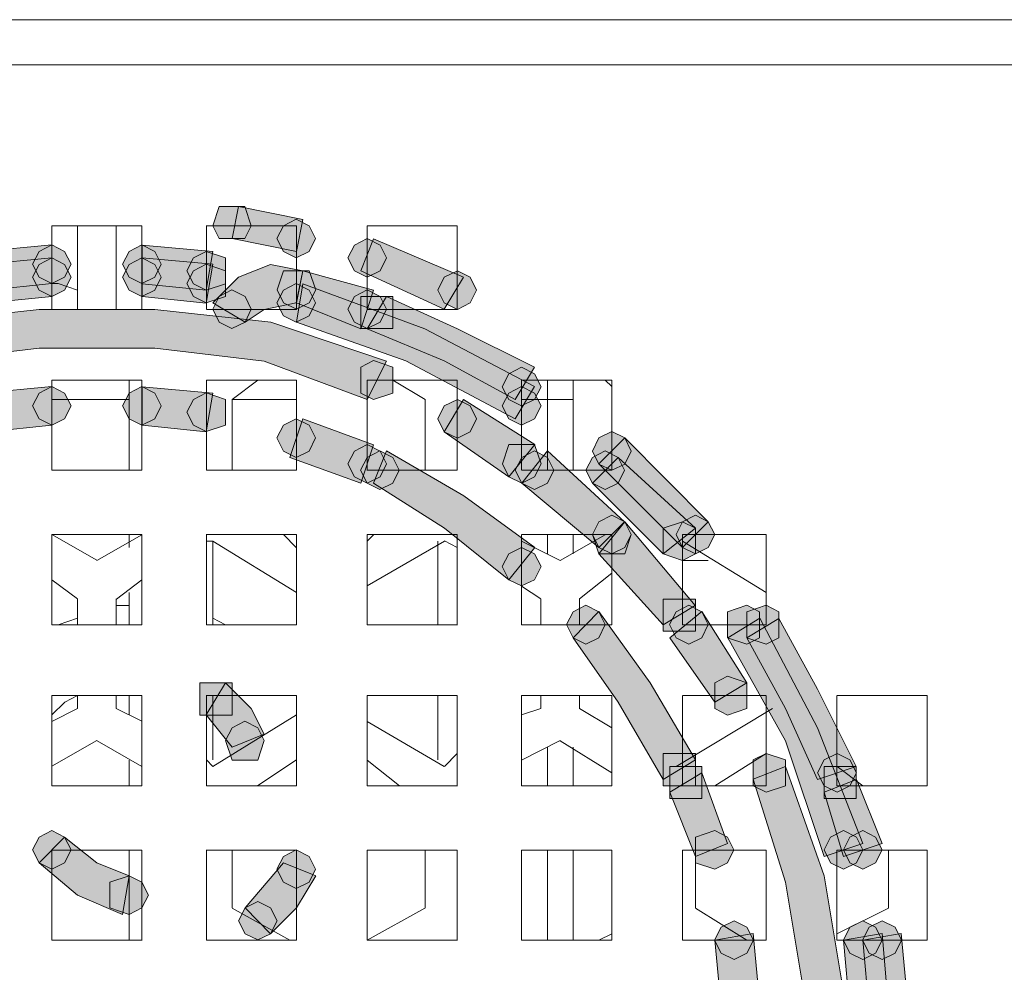
# Model space of a CAD drawing. Units: inches. Extents: x -4.5 to 16.1, y 0.5 to 11.5.
# Drawn here: x 2.8 to 2.9, y 6 to 6.2 of the extents above; entities that cross this region are included whole.
import ezdxf

# ---------------------------------------------------------------- set-up
doc = ezdxf.new("R2010")
doc.units = ezdxf.units.IN
doc.header["$MEASUREMENT"] = 0
doc.layers.add('artwork', color=7, linetype='Continuous', lineweight=0)

msp = doc.modelspace()

# ---------------------------------------------------------------- hatches: boundary and pattern name
at = {"layer": 'artwork', "true_color": 0x231714, "transparency": 33554687}
h = msp.add_hatch(color=250, dxfattribs=at)
h.dxf.hatch_style = 2
h.paths.add_polyline_path([(2.79032, 6.1546), (2.78831, 6.1546), (2.78729, 6.15157), (2.78831, 6.14957), (2.79032, 6.14957), (2.79233, 6.14957), (2.79331, 6.15157), (2.79233, 6.1546)])
h = msp.add_hatch(color=250, dxfattribs=at)
h.dxf.hatch_style = 2
h.paths.add_polyline_path([(2.79032, 6.14958), (2.80039, 6.14757), (2.80141, 6.15258), (2.79134, 6.15462)])
h = msp.add_hatch(color=250, dxfattribs=at)
h.dxf.hatch_style = 2
h.paths.add_polyline_path([(2.79837, 6.1516), (2.79735, 6.14959), (2.79837, 6.14755), (2.80038, 6.14657), (2.80242, 6.14755), (2.80341, 6.14959), (2.80242, 6.1516), (2.80038, 6.15262)])
h = msp.add_hatch(color=250, dxfattribs=at)
h.dxf.hatch_style = 2
h.paths.add_polyline_path([(2.75099, 6.14756), (2.75201, 6.1415), (2.76208, 6.14252), (2.76208, 6.14858)])
h = msp.add_hatch(color=250, dxfattribs=at)
h.dxf.hatch_style = 2
h.paths.add_polyline_path([(2.76005, 6.14756), (2.75903, 6.14555), (2.76005, 6.14351), (2.76206, 6.14252), (2.76407, 6.14351), (2.76509, 6.14555), (2.76407, 6.14756), (2.76206, 6.14858)])
h = msp.add_hatch(color=250, dxfattribs=at)
h.dxf.hatch_style = 2
h.paths.add_polyline_path([(2.77418, 6.14756), (2.77315, 6.14555), (2.77418, 6.14351), (2.77618, 6.14252), (2.77822, 6.14351), (2.77921, 6.14555), (2.77822, 6.14756), (2.77618, 6.14858)])
h = msp.add_hatch(color=250, dxfattribs=at)
h.dxf.hatch_style = 2
h.paths.add_polyline_path([(2.7762, 6.1425), (2.78627, 6.14148), (2.78729, 6.14754), (2.7762, 6.14856)])
h = msp.add_hatch(color=250, dxfattribs=at)
h.dxf.hatch_style = 2
h.paths.add_polyline_path([(2.80949, 6.14857), (2.80844, 6.14656), (2.80949, 6.14452), (2.8115, 6.14353), (2.81351, 6.14452), (2.81453, 6.14656), (2.81351, 6.14857), (2.8115, 6.14959)])
h = msp.add_hatch(color=250, dxfattribs=at)
h.dxf.hatch_style = 2
h.paths.add_polyline_path([(2.81047, 6.14453), (2.82358, 6.1385), (2.8266, 6.14351), (2.81248, 6.14956)])
h = msp.add_hatch(color=250, dxfattribs=at)
h.dxf.hatch_style = 2
h.paths.add_polyline_path([(2.78425, 6.14655), (2.78323, 6.14454), (2.78425, 6.1425), (2.78626, 6.14151), (2.78929, 6.1425), (2.78929, 6.14454), (2.78929, 6.14655), (2.78626, 6.14757)])
h = msp.add_hatch(color=250, dxfattribs=at)
h.dxf.hatch_style = 2
h.paths.add_polyline_path([(2.75099, 6.14554), (2.75201, 6.13951), (2.76208, 6.1405), (2.76208, 6.14656)])
h = msp.add_hatch(color=250, dxfattribs=at)
h.dxf.hatch_style = 2
h.paths.add_polyline_path([(2.76005, 6.14554), (2.75903, 6.14353), (2.76005, 6.14149), (2.76206, 6.1405), (2.76407, 6.14149), (2.76509, 6.14353), (2.76407, 6.14554), (2.76206, 6.14656)])
h = msp.add_hatch(color=250, dxfattribs=at)
h.dxf.hatch_style = 2
h.paths.add_polyline_path([(2.77418, 6.14554), (2.77315, 6.14353), (2.77418, 6.14149), (2.77618, 6.1405), (2.77822, 6.14149), (2.77921, 6.14353), (2.77822, 6.14554), (2.77618, 6.14656)])
h = msp.add_hatch(color=250, dxfattribs=at)
h.dxf.hatch_style = 2
h.paths.add_polyline_path([(2.7762, 6.14051), (2.78627, 6.13946), (2.78729, 6.14555), (2.7762, 6.14654)])
h = msp.add_hatch(color=250, dxfattribs=at)
h.dxf.hatch_style = 2
h.paths.add_polyline_path([(2.78425, 6.14453), (2.78323, 6.14252), (2.78425, 6.14051), (2.78626, 6.13949), (2.78929, 6.14051), (2.78929, 6.14252), (2.78929, 6.14453), (2.78626, 6.14555)])
h = msp.add_hatch(color=250, dxfattribs=at)
h.dxf.hatch_style = 2
h.paths.add_polyline_path([(2.7913, 6.14352), (2.78728, 6.1395), (2.79235, 6.13647), (2.79535, 6.13848), (2.80038, 6.1395), (2.80141, 6.14454), (2.79633, 6.14552)])
h = msp.add_hatch(color=250, dxfattribs=at)
h.dxf.hatch_style = 2
h.paths.add_polyline_path([(2.80039, 6.14453), (2.79839, 6.14453), (2.79737, 6.14153), (2.79839, 6.13949), (2.80039, 6.1385), (2.8024, 6.13949), (2.80342, 6.14153), (2.8024, 6.14453)])
h = msp.add_hatch(color=250, dxfattribs=at)
h.dxf.hatch_style = 2
h.paths.add_polyline_path([(2.80039, 6.14453), (2.79839, 6.14453), (2.79737, 6.14153), (2.79839, 6.13949), (2.80039, 6.1385), (2.8024, 6.13949), (2.80342, 6.14153), (2.8024, 6.14453)])
h = msp.add_hatch(color=250, dxfattribs=at)
h.dxf.hatch_style = 2
h.paths.add_polyline_path([(2.80039, 6.1395), (2.8105, 6.13545), (2.81248, 6.14148), (2.80142, 6.14454)])
h = msp.add_hatch(color=250, dxfattribs=at)
h.dxf.hatch_style = 2
h.paths.add_polyline_path([(2.82358, 6.14352), (2.82256, 6.14151), (2.82358, 6.1395), (2.82562, 6.13848), (2.82763, 6.1395), (2.82862, 6.14151), (2.82763, 6.14352), (2.82562, 6.14454)])
h = msp.add_hatch(color=250, dxfattribs=at)
h.dxf.hatch_style = 2
h.paths.add_polyline_path([(2.79837, 6.1415), (2.79735, 6.13952), (2.79837, 6.13748), (2.80038, 6.13646), (2.80242, 6.13748), (2.80341, 6.13952), (2.80242, 6.1415), (2.80038, 6.14255)])
h = msp.add_hatch(color=250, dxfattribs=at)
h.dxf.hatch_style = 2
h.paths.add_polyline_path([(2.80039, 6.13647), (2.81755, 6.13041), (2.8347, 6.12133), (2.83773, 6.1264), (2.82054, 6.13545), (2.80142, 6.14249)])
h = msp.add_hatch(color=250, dxfattribs=at)
h.dxf.hatch_style = 2
h.paths.add_polyline_path([(2.7883, 6.14051), (2.78727, 6.13851), (2.7883, 6.13646), (2.7903, 6.13548), (2.79235, 6.13646), (2.79333, 6.13851), (2.79235, 6.14051), (2.7903, 6.14153)])
h = msp.add_hatch(color=250, dxfattribs=at)
h.dxf.hatch_style = 2
h.paths.add_polyline_path([(2.80949, 6.14051), (2.80844, 6.13851), (2.80949, 6.13646), (2.8115, 6.13548), (2.81351, 6.13646), (2.81453, 6.13851), (2.81351, 6.14051), (2.8115, 6.14153)])
h = msp.add_hatch(color=250, dxfattribs=at)
h.dxf.hatch_style = 2
h.paths.add_polyline_path([(2.81249, 6.14051), (2.81049, 6.14051), (2.81049, 6.13851), (2.81049, 6.13548), (2.81249, 6.13548), (2.81552, 6.13548), (2.81552, 6.13851), (2.81552, 6.14051)])
h = msp.add_hatch(color=250, dxfattribs=at)
h.dxf.hatch_style = 2
h.paths.add_polyline_path([(2.81148, 6.13546), (2.82356, 6.13042), (2.83469, 6.12436), (2.83772, 6.12944), (2.82564, 6.13546), (2.81451, 6.1405)])
h = msp.add_hatch(color=250, dxfattribs=at)
h.dxf.hatch_style = 2
h.paths.add_polyline_path([(2.76005, 6.13849), (2.74188, 6.13649), (2.72374, 6.13039), (2.72677, 6.12437), (2.7429, 6.13039), (2.76005, 6.13243), (2.77823, 6.13243), (2.79535, 6.13039), (2.81148, 6.12437), (2.81451, 6.13039), (2.79637, 6.13649), (2.77823, 6.13849)])
h = msp.add_hatch(color=250, dxfattribs=at)
h.dxf.hatch_style = 2
h.paths.add_polyline_path([(2.81047, 6.12943), (2.81047, 6.12738), (2.81047, 6.12534), (2.81248, 6.12439), (2.81551, 6.12534), (2.81551, 6.12738), (2.81551, 6.12943), (2.81248, 6.13045)])
h = msp.add_hatch(color=250, dxfattribs=at)
h.dxf.hatch_style = 2
h.paths.add_polyline_path([(2.83369, 6.12841), (2.83267, 6.12637), (2.83369, 6.12436), (2.8357, 6.12338), (2.83771, 6.12436), (2.83876, 6.12637), (2.83771, 6.12841), (2.8357, 6.12943)])
h = msp.add_hatch(color=250, dxfattribs=at)
h.dxf.hatch_style = 2
h.paths.add_polyline_path([(2.75099, 6.12538), (2.75201, 6.11932), (2.76208, 6.12035), (2.76208, 6.1264)])
h = msp.add_hatch(color=250, dxfattribs=at)
h.dxf.hatch_style = 2
h.paths.add_polyline_path([(2.76005, 6.12538), (2.75903, 6.12338), (2.76005, 6.12133), (2.76206, 6.12035), (2.76407, 6.12133), (2.76509, 6.12338), (2.76407, 6.12538), (2.76206, 6.1264)])
h = msp.add_hatch(color=250, dxfattribs=at)
h.dxf.hatch_style = 2
h.paths.add_polyline_path([(2.77418, 6.12538), (2.77315, 6.12338), (2.77418, 6.12133), (2.77618, 6.12035), (2.77822, 6.12133), (2.77921, 6.12338), (2.77822, 6.12538), (2.77618, 6.1264)])
h = msp.add_hatch(color=250, dxfattribs=at)
h.dxf.hatch_style = 2
h.paths.add_polyline_path([(2.7762, 6.12033), (2.78627, 6.11931), (2.78729, 6.12537), (2.7762, 6.12635)])
h = msp.add_hatch(color=250, dxfattribs=at)
h.dxf.hatch_style = 2
h.paths.add_polyline_path([(2.78425, 6.12437), (2.78323, 6.12236), (2.78425, 6.12032), (2.78626, 6.11934), (2.78929, 6.12032), (2.78929, 6.12236), (2.78929, 6.12437), (2.78626, 6.12539)])
h = msp.add_hatch(color=250, dxfattribs=at)
h.dxf.hatch_style = 2
h.paths.add_polyline_path([(2.83369, 6.12538), (2.83267, 6.12338), (2.83369, 6.12133), (2.8357, 6.12035), (2.83771, 6.12133), (2.83876, 6.12338), (2.83771, 6.12538), (2.8357, 6.1264)])
h = msp.add_hatch(color=250, dxfattribs=at)
h.dxf.hatch_style = 2
h.paths.add_polyline_path([(2.82358, 6.12336), (2.82256, 6.12135), (2.82358, 6.11931), (2.82562, 6.11832), (2.82763, 6.11931), (2.82862, 6.12135), (2.82763, 6.12336), (2.82562, 6.12438)])
h = msp.add_hatch(color=250, dxfattribs=at)
h.dxf.hatch_style = 2
h.paths.add_polyline_path([(2.82358, 6.11932), (2.83369, 6.11227), (2.83774, 6.11731), (2.82661, 6.12435)])
h = msp.add_hatch(color=250, dxfattribs=at)
h.dxf.hatch_style = 2
h.paths.add_polyline_path([(2.79837, 6.12033), (2.79735, 6.11835), (2.79837, 6.11628), (2.80038, 6.11529), (2.80242, 6.11628), (2.80341, 6.11835), (2.80242, 6.12033), (2.80038, 6.12135)])
h = msp.add_hatch(color=250, dxfattribs=at)
h.dxf.hatch_style = 2
h.paths.add_polyline_path([(2.79938, 6.11528), (2.81048, 6.11126), (2.81249, 6.11728), (2.80139, 6.12133)])
h = msp.add_hatch(color=250, dxfattribs=at)
h.dxf.hatch_style = 2
h.paths.add_polyline_path([(2.84781, 6.11834), (2.84679, 6.11629), (2.84781, 6.11425), (2.84982, 6.1133), (2.85186, 6.11425), (2.85285, 6.11629), (2.85186, 6.11834), (2.84982, 6.11936)])
h = msp.add_hatch(color=250, dxfattribs=at)
h.dxf.hatch_style = 2
h.paths.add_polyline_path([(2.84781, 6.1143), (2.86091, 6.10119), (2.86493, 6.10521), (2.85186, 6.11834)])
h = msp.add_hatch(color=250, dxfattribs=at)
h.dxf.hatch_style = 2
h.paths.add_polyline_path([(2.80949, 6.11629), (2.80844, 6.11428), (2.80949, 6.11227), (2.8115, 6.11125), (2.81351, 6.11227), (2.81453, 6.11428), (2.81351, 6.11629), (2.8115, 6.11731)])
h = msp.add_hatch(color=250, dxfattribs=at)
h.dxf.hatch_style = 2
h.paths.add_polyline_path([(2.81148, 6.11528), (2.81046, 6.1133), (2.81148, 6.11126), (2.81349, 6.11024), (2.81553, 6.11126), (2.81652, 6.1133), (2.81553, 6.11528), (2.81349, 6.11633)])
h = msp.add_hatch(color=250, dxfattribs=at)
h.dxf.hatch_style = 2
h.paths.add_polyline_path([(2.81249, 6.11126), (2.82359, 6.10418), (2.8337, 6.09612), (2.83775, 6.10119), (2.82662, 6.10925), (2.8145, 6.1163)])
h = msp.add_hatch(color=250, dxfattribs=at)
h.dxf.hatch_style = 2
h.paths.add_polyline_path([(2.83571, 6.1173), (2.8337, 6.1173), (2.83268, 6.11427), (2.8337, 6.11226), (2.83571, 6.11127), (2.83772, 6.11226), (2.83874, 6.11427), (2.83772, 6.1173)])
h = msp.add_hatch(color=250, dxfattribs=at)
h.dxf.hatch_style = 2
h.paths.add_polyline_path([(2.83571, 6.11528), (2.83469, 6.1133), (2.83571, 6.11126), (2.83772, 6.11024), (2.83976, 6.11126), (2.84075, 6.1133), (2.83976, 6.11528), (2.83772, 6.11633)])
h = msp.add_hatch(color=250, dxfattribs=at)
h.dxf.hatch_style = 2
h.paths.add_polyline_path([(2.83571, 6.11126), (2.84779, 6.10119), (2.85184, 6.1052), (2.83976, 6.1163)])
h = msp.add_hatch(color=250, dxfattribs=at)
h.dxf.hatch_style = 2
h.paths.add_polyline_path([(2.8468, 6.11528), (2.84578, 6.1133), (2.8468, 6.11126), (2.84881, 6.11024), (2.85085, 6.11126), (2.85184, 6.1133), (2.85085, 6.11528), (2.84881, 6.11633)])
h = msp.add_hatch(color=250, dxfattribs=at)
h.dxf.hatch_style = 2
h.paths.add_polyline_path([(2.8468, 6.11126), (2.85789, 6.10017), (2.86293, 6.10422), (2.85085, 6.11528)])
h = msp.add_hatch(color=250, dxfattribs=at)
h.dxf.hatch_style = 2
h.paths.add_polyline_path([(2.84781, 6.1052), (2.84679, 6.10319), (2.84781, 6.10016), (2.84982, 6.10016), (2.85186, 6.10016), (2.85285, 6.10319), (2.85186, 6.1052), (2.84982, 6.10622)])
h = msp.add_hatch(color=250, dxfattribs=at)
h.dxf.hatch_style = 2
h.paths.add_polyline_path([(2.84781, 6.1052), (2.84679, 6.10319), (2.84781, 6.10118), (2.84982, 6.10016), (2.85186, 6.10118), (2.85285, 6.10319), (2.85186, 6.1052), (2.84982, 6.10622)])
h = msp.add_hatch(color=250, dxfattribs=at)
h.dxf.hatch_style = 2
h.paths.add_polyline_path([(2.84781, 6.10017), (2.85788, 6.08908), (2.86292, 6.09207), (2.85186, 6.10521)])
h = msp.add_hatch(color=250, dxfattribs=at)
h.dxf.hatch_style = 2
h.paths.add_polyline_path([(2.85789, 6.10419), (2.85789, 6.10221), (2.85789, 6.10017), (2.86092, 6.09915), (2.86293, 6.10017), (2.86293, 6.10221), (2.86293, 6.10419), (2.86092, 6.10521)])
h = msp.add_hatch(color=250, dxfattribs=at)
h.dxf.hatch_style = 2
h.paths.add_polyline_path([(2.86092, 6.1052), (2.8599, 6.10319), (2.86092, 6.10118), (2.86293, 6.10016), (2.86494, 6.10118), (2.86596, 6.10319), (2.86494, 6.1052), (2.86293, 6.10622)])
h = msp.add_hatch(color=250, dxfattribs=at)
h.dxf.hatch_style = 2
h.paths.add_polyline_path([(2.83369, 6.10017), (2.83267, 6.09817), (2.83369, 6.09612), (2.8357, 6.09514), (2.83771, 6.09612), (2.83876, 6.09817), (2.83771, 6.10017), (2.8357, 6.10119)])
h = msp.add_hatch(color=250, dxfattribs=at)
h.dxf.hatch_style = 2
h.paths.add_polyline_path([(2.86092, 6.0931), (2.85789, 6.0931), (2.85789, 6.09109), (2.85789, 6.08806), (2.86092, 6.08806), (2.86293, 6.08806), (2.86293, 6.09109), (2.86293, 6.0931)])
h = msp.add_hatch(color=250, dxfattribs=at)
h.dxf.hatch_style = 2
h.paths.add_polyline_path([(2.84377, 6.09108), (2.84275, 6.0891), (2.84377, 6.08703), (2.84578, 6.08604), (2.84782, 6.08703), (2.8488, 6.0891), (2.84782, 6.09108), (2.84578, 6.09213)])
h = msp.add_hatch(color=250, dxfattribs=at)
h.dxf.hatch_style = 2
h.paths.add_polyline_path([(2.85991, 6.09108), (2.85889, 6.0891), (2.85991, 6.08703), (2.86192, 6.08604), (2.86393, 6.08703), (2.86495, 6.0891), (2.86393, 6.09108), (2.86192, 6.09213)])
h = msp.add_hatch(color=250, dxfattribs=at)
h.dxf.hatch_style = 2
h.paths.add_polyline_path([(2.86797, 6.09108), (2.86797, 6.0891), (2.86797, 6.08703), (2.87099, 6.08604), (2.873, 6.08703), (2.873, 6.0891), (2.873, 6.09108), (2.87099, 6.09213)])
h = msp.add_hatch(color=250, dxfattribs=at)
h.dxf.hatch_style = 2
h.paths.add_polyline_path([(2.871, 6.09108), (2.871, 6.0891), (2.871, 6.08703), (2.87403, 6.08604), (2.87603, 6.08703), (2.87603, 6.0891), (2.87603, 6.09108), (2.87403, 6.09213)])
h = msp.add_hatch(color=250, dxfattribs=at)
h.dxf.hatch_style = 2
h.paths.add_polyline_path([(2.84377, 6.08703), (2.85085, 6.07696), (2.85789, 6.06484), (2.86293, 6.06791), (2.85585, 6.07999), (2.84782, 6.09112)])
h = msp.add_hatch(color=250, dxfattribs=at)
h.dxf.hatch_style = 2
h.paths.add_polyline_path([(2.8589, 6.08703), (2.86598, 6.07696), (2.87098, 6.07999), (2.86394, 6.09112)])
h = msp.add_hatch(color=250, dxfattribs=at)
h.dxf.hatch_style = 2
h.paths.add_polyline_path([(2.868, 6.08703), (2.87705, 6.0709), (2.88311, 6.05276), (2.88917, 6.05477), (2.88209, 6.07291), (2.87303, 6.0901)])
h = msp.add_hatch(color=250, dxfattribs=at)
h.dxf.hatch_style = 2
h.paths.add_polyline_path([(2.871, 6.08703), (2.87706, 6.07594), (2.88209, 6.06484), (2.88815, 6.06688), (2.88209, 6.07897), (2.87603, 6.09006)])
h = msp.add_hatch(color=250, dxfattribs=at)
h.dxf.hatch_style = 2
h.paths.add_polyline_path([(2.86597, 6.07996), (2.86597, 6.07795), (2.86597, 6.07594), (2.86798, 6.07492), (2.87101, 6.07594), (2.87101, 6.07795), (2.87101, 6.07996), (2.86798, 6.08101)])
h = msp.add_hatch(color=250, dxfattribs=at)
h.dxf.hatch_style = 2
h.paths.add_polyline_path([(2.78728, 6.07996), (2.78528, 6.07996), (2.78528, 6.07795), (2.78528, 6.07492), (2.78728, 6.07492), (2.79031, 6.07492), (2.79031, 6.07795), (2.79031, 6.07996)])
h = msp.add_hatch(color=250, dxfattribs=at)
h.dxf.hatch_style = 2
h.paths.add_polyline_path([(2.78627, 6.07494), (2.79032, 6.0699), (2.79533, 6.07194), (2.79332, 6.07596), (2.7893, 6.07997)])
h = msp.add_hatch(color=250, dxfattribs=at)
h.dxf.hatch_style = 2
h.paths.add_polyline_path([(2.79032, 6.07291), (2.78926, 6.07094), (2.79032, 6.06787), (2.79233, 6.06787), (2.79437, 6.06787), (2.79535, 6.07094), (2.79437, 6.07291), (2.79233, 6.07397)])
h = msp.add_hatch(color=250, dxfattribs=at)
h.dxf.hatch_style = 2
h.paths.add_polyline_path([(2.86092, 6.06887), (2.85789, 6.06887), (2.85789, 6.06587), (2.85789, 6.06383), (2.86092, 6.06383), (2.86293, 6.06383), (2.86293, 6.06587), (2.86293, 6.06887)])
h = msp.add_hatch(color=250, dxfattribs=at)
h.dxf.hatch_style = 2
h.paths.add_polyline_path([(2.87201, 6.06789), (2.87201, 6.06588), (2.87201, 6.06384), (2.87402, 6.06285), (2.87708, 6.06384), (2.87708, 6.06588), (2.87708, 6.06789), (2.87402, 6.06888)])
h = msp.add_hatch(color=250, dxfattribs=at)
h.dxf.hatch_style = 2
h.paths.add_polyline_path([(2.88313, 6.06789), (2.88207, 6.06588), (2.88313, 6.06384), (2.88514, 6.06285), (2.88714, 6.06384), (2.88816, 6.06588), (2.88714, 6.06789), (2.88514, 6.06888)])
h = msp.add_hatch(color=250, dxfattribs=at)
h.dxf.hatch_style = 2
h.paths.add_polyline_path([(2.86092, 6.06688), (2.85891, 6.06688), (2.85891, 6.06385), (2.85891, 6.06184), (2.86092, 6.06184), (2.86392, 6.06184), (2.86392, 6.06385), (2.86392, 6.06688)])
h = msp.add_hatch(color=250, dxfattribs=at)
h.dxf.hatch_style = 2
h.paths.add_polyline_path([(2.87201, 6.06486), (2.87708, 6.04872), (2.88008, 6.03055), (2.88008, 6.01343), (2.87708, 5.99628), (2.87201, 5.97912), (2.87708, 5.97712), (2.8831, 5.99424), (2.88613, 6.01343), (2.88613, 6.03157), (2.8831, 6.04971), (2.87708, 6.06686)])
h = msp.add_hatch(color=250, dxfattribs=at)
h.dxf.hatch_style = 2
h.paths.add_polyline_path([(2.88613, 6.06688), (2.8831, 6.06688), (2.8831, 6.06385), (2.8831, 6.06184), (2.88613, 6.06184), (2.88814, 6.06184), (2.88814, 6.06385), (2.88814, 6.06688)])
h = msp.add_hatch(color=250, dxfattribs=at)
h.dxf.hatch_style = 2
h.paths.add_polyline_path([(2.8589, 6.06284), (2.86295, 6.05276), (2.86795, 6.05477), (2.86394, 6.06586)])
h = msp.add_hatch(color=250, dxfattribs=at)
h.dxf.hatch_style = 2
h.paths.add_polyline_path([(2.88313, 6.06284), (2.88612, 6.05276), (2.89218, 6.05477), (2.88816, 6.06484)])
h = msp.add_hatch(color=250, dxfattribs=at)
h.dxf.hatch_style = 2
h.paths.add_polyline_path([(2.76005, 6.05579), (2.75903, 6.05378), (2.76005, 6.05174), (2.76206, 6.05075), (2.76407, 6.05174), (2.76509, 6.05378), (2.76407, 6.05579), (2.76206, 6.05681)])
h = msp.add_hatch(color=250, dxfattribs=at)
h.dxf.hatch_style = 2
h.paths.add_polyline_path([(2.76005, 6.05175), (2.76608, 6.04671), (2.77316, 6.04368), (2.77418, 6.04974), (2.76911, 6.05175), (2.76407, 6.0558)])
h = msp.add_hatch(color=250, dxfattribs=at)
h.dxf.hatch_style = 2
h.paths.add_polyline_path([(2.86294, 6.05579), (2.86294, 6.05378), (2.86294, 6.05174), (2.86597, 6.05075), (2.86798, 6.05174), (2.86897, 6.05378), (2.86798, 6.05579), (2.86597, 6.05681)])
h = msp.add_hatch(color=250, dxfattribs=at)
h.dxf.hatch_style = 2
h.paths.add_polyline_path([(2.88411, 6.05579), (2.88309, 6.05378), (2.88411, 6.05174), (2.88612, 6.05075), (2.88816, 6.05174), (2.88915, 6.05378), (2.88816, 6.05579), (2.88612, 6.05681)])
h = msp.add_hatch(color=250, dxfattribs=at)
h.dxf.hatch_style = 2
h.paths.add_polyline_path([(2.88714, 6.05579), (2.88612, 6.05378), (2.88714, 6.05174), (2.88915, 6.05075), (2.89116, 6.05174), (2.89218, 6.05378), (2.89116, 6.05579), (2.88915, 6.05681)])
h = msp.add_hatch(color=250, dxfattribs=at)
h.dxf.hatch_style = 2
h.paths.add_polyline_path([(2.79837, 6.05276), (2.79735, 6.05075), (2.79837, 6.04871), (2.80038, 6.04772), (2.80242, 6.04871), (2.80341, 6.05075), (2.80242, 6.05276), (2.80038, 6.05378)])
h = msp.add_hatch(color=250, dxfattribs=at)
h.dxf.hatch_style = 2
h.paths.add_polyline_path([(2.79234, 6.0447), (2.79635, 6.04062), (2.8004, 6.0447), (2.80343, 6.04974), (2.79836, 6.05175)])
h = msp.add_hatch(color=250, dxfattribs=at)
h.dxf.hatch_style = 2
h.paths.add_polyline_path([(2.77114, 6.04871), (2.77114, 6.04671), (2.77114, 6.0447), (2.77417, 6.04368), (2.77618, 6.0447), (2.7772, 6.04671), (2.77618, 6.04871), (2.77417, 6.04973)])
h = msp.add_hatch(color=250, dxfattribs=at)
h.dxf.hatch_style = 2
h.paths.add_polyline_path([(2.79234, 6.0447), (2.79132, 6.04269), (2.79234, 6.04062), (2.79435, 6.03967), (2.79635, 6.04062), (2.79738, 6.04269), (2.79635, 6.0447), (2.79435, 6.04572)])
h = msp.add_hatch(color=250, dxfattribs=at)
h.dxf.hatch_style = 2
h.paths.add_polyline_path([(2.86699, 6.04167), (2.86593, 6.03966), (2.86699, 6.03762), (2.86899, 6.03663), (2.871, 6.03762), (2.87202, 6.03966), (2.871, 6.04167), (2.86899, 6.04269)])
h = msp.add_hatch(color=250, dxfattribs=at)
h.dxf.hatch_style = 2
h.paths.add_polyline_path([(2.88714, 6.04167), (2.88612, 6.03966), (2.88714, 6.03762), (2.88915, 6.03663), (2.89116, 6.03762), (2.89218, 6.03966), (2.89116, 6.04167), (2.88915, 6.04269)])
h = msp.add_hatch(color=250, dxfattribs=at)
h.dxf.hatch_style = 2
h.paths.add_polyline_path([(2.89017, 6.04167), (2.88912, 6.03966), (2.89017, 6.03762), (2.89218, 6.03663), (2.89422, 6.03762), (2.89521, 6.03966), (2.89422, 6.04167), (2.89218, 6.04269)])
h = msp.add_hatch(color=250, dxfattribs=at)
h.dxf.hatch_style = 2
h.paths.add_polyline_path([(2.86597, 6.03965), (2.867, 6.02855), (2.87302, 6.02954), (2.872, 6.04067)])
h = msp.add_hatch(color=250, dxfattribs=at)
h.dxf.hatch_style = 2
h.paths.add_polyline_path([(2.88613, 6.03965), (2.88715, 6.02855), (2.89317, 6.02954), (2.89219, 6.04067)])
h = msp.add_hatch(color=250, dxfattribs=at)
h.dxf.hatch_style = 2
h.paths.add_polyline_path([(2.88916, 6.03965), (2.89018, 6.02855), (2.89621, 6.02954), (2.89519, 6.04067)])

# ---------------------------------------------------------------- linework, layer by layer
at = {"layer": 'artwork', "color": 250, "lineweight": 5, "true_color": 0x231714}
for p, q in [((2.58253, 6.18388), (3.572, 6.18388)), ((2.58253, 6.17682), (3.572, 6.17682)), ((2.77619, 6.15159), (2.76207, 6.15159)), ((2.76207, 6.15159), (2.76207, 6.14553)), ((2.7661, 6.13848), (2.7661, 6.15158)), ((2.77216, 6.15159), (2.77216, 6.13849)), ((2.77619, 6.14554), (2.77619, 6.1516)), ((2.80039, 6.15159), (2.78627, 6.15159)), ((2.78628, 6.15159), (2.78628, 6.14455)), ((2.80039, 6.14151), (2.80039, 6.15158)), ((2.82561, 6.15159), (2.81149, 6.15159)), ((2.81149, 6.15159), (2.81149, 6.13849)), ((2.82561, 6.13848), (2.82561, 6.15158)), ((2.76207, 6.14352), (2.76207, 6.13849)), ((2.77619, 6.13848), (2.77619, 6.14352)), ((2.78628, 6.14252), (2.78628, 6.1385)), ((2.76207, 6.13848), (2.77619, 6.13848)), ((2.78628, 6.13848), (2.8004, 6.13848)), ((2.81149, 6.13848), (2.81149, 6.13848)), ((2.81149, 6.13848), (2.81251, 6.13848)), ((2.8125, 6.13848), (2.82561, 6.13848)), ((2.82561, 6.13848), (2.82459, 6.13848)), ((2.76207, 6.12739), (2.77619, 6.12739)), ((2.76207, 6.12336), (2.76207, 6.12737)), ((2.77418, 6.11327), (2.77418, 6.1274)), ((2.77619, 6.12739), (2.77619, 6.12337)), ((2.78628, 6.12739), (2.8004, 6.12739)), ((2.79434, 6.12739), (2.79033, 6.12436)), ((2.81149, 6.12739), (2.81251, 6.12739)), ((2.82561, 6.12739), (2.81251, 6.12739)), ((2.82057, 6.12437), (2.81553, 6.12739)), ((2.82561, 6.12134), (2.82561, 6.1274)), ((2.84982, 6.12739), (2.8357, 6.12739)), ((2.8357, 6.12739), (2.8357, 6.12637)), ((2.83974, 6.12437), (2.83974, 6.12739)), ((2.84377, 6.11327), (2.84377, 6.1274)), ((2.84982, 6.1163), (2.84982, 6.12739)), ((2.77418, 6.12437), (2.76206, 6.12437)), ((2.79031, 6.12437), (2.79031, 6.11327)), ((2.80039, 6.12437), (2.79032, 6.12437)), ((2.82057, 6.11327), (2.82057, 6.12437)), ((2.83974, 6.12437), (2.83572, 6.12437)), ((2.83974, 6.12437), (2.84375, 6.12437)), ((2.83974, 6.11327), (2.83974, 6.12437)), ((2.76207, 6.12336), (2.76207, 6.11328)), ((2.77619, 6.11327), (2.77619, 6.12335)), ((2.78628, 6.12235), (2.78628, 6.1133)), ((2.8357, 6.12336), (2.8357, 6.1143)), ((2.80039, 6.11327), (2.80039, 6.11831)), ((2.76207, 6.11327), (2.77619, 6.11327)), ((2.78628, 6.11327), (2.8004, 6.11327)), ((2.81149, 6.11428), (2.81149, 6.11326)), ((2.81149, 6.11327), (2.8135, 6.11327)), ((2.82561, 6.11327), (2.81353, 6.11327)), ((2.8357, 6.11327), (2.8357, 6.11429)), ((2.83772, 6.11327), (2.83571, 6.11327)), ((2.83772, 6.11327), (2.84881, 6.11327)), ((2.84881, 6.11327), (2.84983, 6.11327)), ((2.76207, 6.10319), (2.76914, 6.09917)), ((2.76207, 6.10319), (2.76207, 6.08907)), ((2.77619, 6.10319), (2.76207, 6.10319)), ((2.76913, 6.09916), (2.77618, 6.10317)), ((2.77418, 6.10118), (2.77418, 6.10318)), ((2.77619, 6.08907), (2.77619, 6.10319)), ((2.78728, 6.10218), (2.78626, 6.10218)), ((2.80039, 6.10319), (2.78627, 6.10319)), ((2.78628, 6.10319), (2.78628, 6.08907)), ((2.78728, 6.10218), (2.78728, 6.08908)), ((2.80039, 6.09412), (2.78729, 6.10218)), ((2.79838, 6.10319), (2.80038, 6.10118)), ((2.80039, 6.08907), (2.80039, 6.10319)), ((2.81149, 6.10218), (2.81251, 6.1032)), ((2.82561, 6.10319), (2.81149, 6.10319)), ((2.81149, 6.10319), (2.81149, 6.08907)), ((2.8236, 6.10218), (2.81151, 6.09514)), ((2.82258, 6.10218), (2.82258, 6.08908)), ((2.82561, 6.10118), (2.8236, 6.1022)), ((2.82561, 6.08907), (2.82561, 6.10319)), ((2.8357, 6.09815), (2.8357, 6.10318)), ((2.8357, 6.10218), (2.84176, 6.09915)), ((2.83974, 6.10016), (2.83974, 6.10319)), ((2.84175, 6.09916), (2.8488, 6.10317)), ((2.84377, 6.10016), (2.84377, 6.10319)), ((2.84982, 6.10319), (2.84982, 6.10319)), ((2.84982, 6.10319), (2.84982, 6.10319)), ((2.86091, 6.10319), (2.86091, 6.10217)), ((2.86091, 6.10218), (2.86091, 6.09109)), ((2.87403, 6.09412), (2.86093, 6.10218)), ((2.87403, 6.10319), (2.86294, 6.10319)), ((2.87403, 6.08907), (2.87403, 6.10319)), ((2.86495, 6.09916), (2.86093, 6.09916)), ((2.8357, 6.09815), (2.8357, 6.08906)), ((2.7661, 6.09311), (2.76208, 6.09613)), ((2.77619, 6.09613), (2.77218, 6.0931)), ((2.84982, 6.09714), (2.84479, 6.09312)), ((2.83873, 6.09311), (2.8357, 6.09511)), ((2.7661, 6.08907), (2.7661, 6.09309)), ((2.77216, 6.09311), (2.77216, 6.08909)), ((2.77418, 6.08907), (2.77418, 6.09411)), ((2.83873, 6.08907), (2.83873, 6.09309)), ((2.84478, 6.09311), (2.84478, 6.08909)), ((2.77418, 6.09209), (2.77217, 6.09209)), ((2.7661, 6.09008), (2.76307, 6.08906)), ((2.7893, 6.08907), (2.78729, 6.09009)), ((2.86091, 6.08907), (2.86091, 6.09108)), ((2.76207, 6.08907), (2.77619, 6.08907)), ((2.78628, 6.08907), (2.8004, 6.08907)), ((2.81149, 6.08907), (2.82562, 6.08907)), ((2.8357, 6.08907), (2.84578, 6.08907)), ((2.84982, 6.08907), (2.84581, 6.08907)), ((2.86192, 6.08907), (2.8609, 6.08907)), ((2.86192, 6.08907), (2.87101, 6.08907)), ((2.87403, 6.08907), (2.87403, 6.08907)), ((2.77619, 6.07796), (2.76207, 6.07796)), ((2.76207, 6.07796), (2.76207, 6.06384)), ((2.7661, 6.07595), (2.7661, 6.07796)), ((2.77216, 6.07796), (2.77216, 6.07596)), ((2.77418, 6.07494), (2.77418, 6.07797)), ((2.77619, 6.06385), (2.77619, 6.07797)), ((2.80039, 6.07796), (2.78627, 6.07796)), ((2.78628, 6.07796), (2.78628, 6.06384)), ((2.78728, 6.07796), (2.78728, 6.06789)), ((2.80039, 6.06385), (2.80039, 6.07797)), ((2.82561, 6.07796), (2.81149, 6.07796)), ((2.81149, 6.07796), (2.81149, 6.06384)), ((2.82258, 6.07796), (2.82258, 6.06789)), ((2.82561, 6.06385), (2.82561, 6.07797)), ((2.84982, 6.07796), (2.8357, 6.07796)), ((2.8357, 6.07796), (2.8357, 6.06384)), ((2.83873, 6.07595), (2.83873, 6.07796)), ((2.84478, 6.07796), (2.84478, 6.07596)), ((2.84982, 6.06385), (2.84982, 6.07797)), ((2.87403, 6.07796), (2.86797, 6.07796)), ((2.87403, 6.06586), (2.87403, 6.07794)), ((2.88512, 6.07796), (2.88512, 6.06585)), ((2.89925, 6.07796), (2.88513, 6.07796)), ((2.89925, 6.06385), (2.89925, 6.07797)), ((2.76207, 6.07393), (2.76608, 6.07594)), ((2.77216, 6.07595), (2.77617, 6.07394)), ((2.8357, 6.07494), (2.83873, 6.07596)), ((2.84478, 6.07595), (2.84982, 6.07292)), ((2.85991, 6.06687), (2.87502, 6.07592)), ((2.78728, 6.06687), (2.80039, 6.07494)), ((2.81149, 6.07393), (2.82358, 6.06688)), ((2.76913, 6.07091), (2.76206, 6.06689)), ((2.77619, 6.06687), (2.76915, 6.07088)), ((2.84175, 6.07091), (2.83569, 6.06787)), ((2.83974, 6.06385), (2.83974, 6.0699)), ((2.84982, 6.06586), (2.84176, 6.0709)), ((2.84377, 6.06385), (2.84377, 6.0699)), ((2.8236, 6.06687), (2.8256, 6.06888)), ((2.87403, 6.06889), (2.86596, 6.06385)), ((2.77418, 6.06385), (2.77418, 6.06786)), ((2.78628, 6.06788), (2.7873, 6.06686)), ((2.80039, 6.06788), (2.79434, 6.06386)), ((2.81654, 6.06385), (2.8115, 6.06786)), ((2.88916, 6.06385), (2.88514, 6.06688)), ((2.86091, 6.06586), (2.86091, 6.06385)), ((2.87403, 6.06586), (2.87403, 6.06385)), ((2.76207, 6.06385), (2.77619, 6.06385)), ((2.78628, 6.06385), (2.8004, 6.06385)), ((2.81149, 6.06385), (2.82562, 6.06385)), ((2.8357, 6.06385), (2.84983, 6.06385)), ((2.86091, 6.06385), (2.86091, 6.06385)), ((2.88613, 6.06385), (2.89924, 6.06385)), ((2.77619, 6.05376), (2.76207, 6.05376)), ((2.76207, 6.05376), (2.76207, 6.03964)), ((2.77418, 6.04065), (2.77418, 6.05375)), ((2.77619, 6.03964), (2.77619, 6.05377)), ((2.80039, 6.05376), (2.78627, 6.05376)), ((2.78628, 6.05376), (2.78628, 6.03964)), ((2.79031, 6.05376), (2.79031, 6.04471)), ((2.80039, 6.03964), (2.80039, 6.05377)), ((2.82561, 6.05376), (2.81149, 6.05376)), ((2.81149, 6.05376), (2.81149, 6.03964)), ((2.82057, 6.04468), (2.82057, 6.05374)), ((2.82561, 6.03964), (2.82561, 6.05377)), ((2.84982, 6.05376), (2.8357, 6.05376)), ((2.8357, 6.05376), (2.8357, 6.03964)), ((2.83974, 6.03964), (2.83974, 6.05377)), ((2.84377, 6.04065), (2.84377, 6.05375)), ((2.84982, 6.03964), (2.84982, 6.05377)), ((2.86091, 6.05376), (2.86091, 6.03964)), ((2.86596, 6.05376), (2.86093, 6.05376)), ((2.86293, 6.05376), (2.86293, 6.04471)), ((2.87403, 6.05376), (2.87403, 6.03964)), ((2.88512, 6.05376), (2.88512, 6.03964)), ((2.89925, 6.05376), (2.88918, 6.05376)), ((2.89319, 6.04468), (2.89319, 6.05374)), ((2.89925, 6.03964), (2.89925, 6.05377)), ((2.79031, 6.04468), (2.79936, 6.03965)), ((2.81149, 6.03964), (2.82055, 6.04468)), ((2.86293, 6.04468), (2.871, 6.03965)), ((2.88512, 6.04065), (2.89319, 6.04467)), ((2.77418, 6.03964), (2.77418, 6.04066)), ((2.84377, 6.03964), (2.84377, 6.04066)), ((2.8478, 6.03964), (2.84981, 6.04066)), ((2.76207, 6.03964), (2.76309, 6.03964)), ((2.76207, 6.03964), (2.77619, 6.03964)), ((2.77518, 6.03964), (2.7762, 6.03964)), ((2.78628, 6.03964), (2.8004, 6.03964)), ((2.81149, 6.03964), (2.82562, 6.03964)), ((2.8357, 6.03964), (2.84983, 6.03964)), ((2.86091, 6.03964), (2.86898, 6.03964)), ((2.89218, 6.03964), (2.89926, 6.03964))]:
    msp.add_line(p, q, dxfattribs=at)
at = {"layer": 'artwork'}
for points in [[(2.79032, 6.1546), (2.78831, 6.1546), (2.78729, 6.15157), (2.78831, 6.14957), (2.79032, 6.14957), (2.79233, 6.14957), (2.79331, 6.15157), (2.79233, 6.1546)], [(2.79032, 6.14958), (2.80039, 6.14757), (2.80141, 6.15258), (2.79134, 6.15462)], [(2.79837, 6.1516), (2.79735, 6.14959), (2.79837, 6.14755), (2.80038, 6.14657), (2.80242, 6.14755), (2.80341, 6.14959), (2.80242, 6.1516), (2.80038, 6.15262)], [(2.75099, 6.14756), (2.75201, 6.1415), (2.76208, 6.14252), (2.76208, 6.14858)], [(2.76005, 6.14756), (2.75903, 6.14555), (2.76005, 6.14351), (2.76206, 6.14252), (2.76407, 6.14351), (2.76509, 6.14555), (2.76407, 6.14756), (2.76206, 6.14858)], [(2.77418, 6.14756), (2.77315, 6.14555), (2.77418, 6.14351), (2.77618, 6.14252), (2.77822, 6.14351), (2.77921, 6.14555), (2.77822, 6.14756), (2.77618, 6.14858)], [(2.7762, 6.1425), (2.78627, 6.14148), (2.78729, 6.14754), (2.7762, 6.14856)], [(2.80949, 6.14857), (2.80844, 6.14656), (2.80949, 6.14452), (2.8115, 6.14353), (2.81351, 6.14452), (2.81453, 6.14656), (2.81351, 6.14857), (2.8115, 6.14959)], [(2.81047, 6.14453), (2.82358, 6.1385), (2.8266, 6.14351), (2.81248, 6.14956)], [(2.78425, 6.14655), (2.78323, 6.14454), (2.78425, 6.1425), (2.78626, 6.14151), (2.78929, 6.1425), (2.78929, 6.14454), (2.78929, 6.14655), (2.78626, 6.14757)], [(2.75099, 6.14554), (2.75201, 6.13951), (2.76208, 6.1405), (2.76208, 6.14656)], [(2.76005, 6.14554), (2.75903, 6.14353), (2.76005, 6.14149), (2.76206, 6.1405), (2.76407, 6.14149), (2.76509, 6.14353), (2.76407, 6.14554), (2.76206, 6.14656)], [(2.77418, 6.14554), (2.77315, 6.14353), (2.77418, 6.14149), (2.77618, 6.1405), (2.77822, 6.14149), (2.77921, 6.14353), (2.77822, 6.14554), (2.77618, 6.14656)], [(2.7762, 6.14051), (2.78627, 6.13946), (2.78729, 6.14555), (2.7762, 6.14654)], [(2.78425, 6.14453), (2.78323, 6.14252), (2.78425, 6.14051), (2.78626, 6.13949), (2.78929, 6.14051), (2.78929, 6.14252), (2.78929, 6.14453), (2.78626, 6.14555)], [(2.7913, 6.14352), (2.78728, 6.1395), (2.79235, 6.13647), (2.79535, 6.13848), (2.80038, 6.1395), (2.80141, 6.14454), (2.79633, 6.14552)], [(2.80039, 6.14453), (2.79839, 6.14453), (2.79737, 6.14153), (2.79839, 6.13949), (2.80039, 6.1385), (2.8024, 6.13949), (2.80342, 6.14153), (2.8024, 6.14453)], [(2.80039, 6.14453), (2.79839, 6.14453), (2.79737, 6.14153), (2.79839, 6.13949), (2.80039, 6.1385), (2.8024, 6.13949), (2.80342, 6.14153), (2.8024, 6.14453)], [(2.80039, 6.1395), (2.8105, 6.13545), (2.81248, 6.14148), (2.80142, 6.14454)], [(2.82358, 6.14352), (2.82256, 6.14151), (2.82358, 6.1395), (2.82562, 6.13848), (2.82763, 6.1395), (2.82862, 6.14151), (2.82763, 6.14352), (2.82562, 6.14454)], [(2.79837, 6.1415), (2.79735, 6.13952), (2.79837, 6.13748), (2.80038, 6.13646), (2.80242, 6.13748), (2.80341, 6.13952), (2.80242, 6.1415), (2.80038, 6.14255)], [(2.80039, 6.13647), (2.81755, 6.13041), (2.8347, 6.12133), (2.83773, 6.1264), (2.82054, 6.13545), (2.80142, 6.14249)], [(2.7883, 6.14051), (2.78727, 6.13851), (2.7883, 6.13646), (2.7903, 6.13548), (2.79235, 6.13646), (2.79333, 6.13851), (2.79235, 6.14051), (2.7903, 6.14153)], [(2.80949, 6.14051), (2.80844, 6.13851), (2.80949, 6.13646), (2.8115, 6.13548), (2.81351, 6.13646), (2.81453, 6.13851), (2.81351, 6.14051), (2.8115, 6.14153)], [(2.81249, 6.14051), (2.81049, 6.14051), (2.81049, 6.13851), (2.81049, 6.13548), (2.81249, 6.13548), (2.81552, 6.13548), (2.81552, 6.13851), (2.81552, 6.14051)], [(2.81148, 6.13546), (2.82356, 6.13042), (2.83469, 6.12436), (2.83772, 6.12944), (2.82564, 6.13546), (2.81451, 6.1405)], [(2.76005, 6.13849), (2.74188, 6.13649), (2.72374, 6.13039), (2.72677, 6.12437), (2.7429, 6.13039), (2.76005, 6.13243), (2.77823, 6.13243), (2.79535, 6.13039), (2.81148, 6.12437), (2.81451, 6.13039), (2.79637, 6.13649), (2.77823, 6.13849)], [(2.81047, 6.12943), (2.81047, 6.12738), (2.81047, 6.12534), (2.81248, 6.12439), (2.81551, 6.12534), (2.81551, 6.12738), (2.81551, 6.12943), (2.81248, 6.13045)], [(2.83369, 6.12841), (2.83267, 6.12637), (2.83369, 6.12436), (2.8357, 6.12338), (2.83771, 6.12436), (2.83876, 6.12637), (2.83771, 6.12841), (2.8357, 6.12943)], [(2.75099, 6.12538), (2.75201, 6.11932), (2.76208, 6.12035), (2.76208, 6.1264)], [(2.76005, 6.12538), (2.75903, 6.12338), (2.76005, 6.12133), (2.76206, 6.12035), (2.76407, 6.12133), (2.76509, 6.12338), (2.76407, 6.12538), (2.76206, 6.1264)], [(2.77418, 6.12538), (2.77315, 6.12338), (2.77418, 6.12133), (2.77618, 6.12035), (2.77822, 6.12133), (2.77921, 6.12338), (2.77822, 6.12538), (2.77618, 6.1264)], [(2.7762, 6.12033), (2.78627, 6.11931), (2.78729, 6.12537), (2.7762, 6.12635)], [(2.78425, 6.12437), (2.78323, 6.12236), (2.78425, 6.12032), (2.78626, 6.11934), (2.78929, 6.12032), (2.78929, 6.12236), (2.78929, 6.12437), (2.78626, 6.12539)], [(2.83369, 6.12538), (2.83267, 6.12338), (2.83369, 6.12133), (2.8357, 6.12035), (2.83771, 6.12133), (2.83876, 6.12338), (2.83771, 6.12538), (2.8357, 6.1264)], [(2.82358, 6.12336), (2.82256, 6.12135), (2.82358, 6.11931), (2.82562, 6.11832), (2.82763, 6.11931), (2.82862, 6.12135), (2.82763, 6.12336), (2.82562, 6.12438)], [(2.82358, 6.11932), (2.83369, 6.11227), (2.83774, 6.11731), (2.82661, 6.12435)], [(2.79837, 6.12033), (2.79735, 6.11835), (2.79837, 6.11628), (2.80038, 6.11529), (2.80242, 6.11628), (2.80341, 6.11835), (2.80242, 6.12033), (2.80038, 6.12135)], [(2.79938, 6.11528), (2.81048, 6.11126), (2.81249, 6.11728), (2.80139, 6.12133)], [(2.84781, 6.11834), (2.84679, 6.11629), (2.84781, 6.11425), (2.84982, 6.1133), (2.85186, 6.11425), (2.85285, 6.11629), (2.85186, 6.11834), (2.84982, 6.11936)], [(2.84781, 6.1143), (2.86091, 6.10119), (2.86493, 6.10521), (2.85186, 6.11834)], [(2.80949, 6.11629), (2.80844, 6.11428), (2.80949, 6.11227), (2.8115, 6.11125), (2.81351, 6.11227), (2.81453, 6.11428), (2.81351, 6.11629), (2.8115, 6.11731)], [(2.81148, 6.11528), (2.81046, 6.1133), (2.81148, 6.11126), (2.81349, 6.11024), (2.81553, 6.11126), (2.81652, 6.1133), (2.81553, 6.11528), (2.81349, 6.11633)], [(2.81249, 6.11126), (2.82359, 6.10418), (2.8337, 6.09612), (2.83775, 6.10119), (2.82662, 6.10925), (2.8145, 6.1163)], [(2.83571, 6.1173), (2.8337, 6.1173), (2.83268, 6.11427), (2.8337, 6.11226), (2.83571, 6.11127), (2.83772, 6.11226), (2.83874, 6.11427), (2.83772, 6.1173)], [(2.83571, 6.11528), (2.83469, 6.1133), (2.83571, 6.11126), (2.83772, 6.11024), (2.83976, 6.11126), (2.84075, 6.1133), (2.83976, 6.11528), (2.83772, 6.11633)], [(2.83571, 6.11126), (2.84779, 6.10119), (2.85184, 6.1052), (2.83976, 6.1163)], [(2.8468, 6.11528), (2.84578, 6.1133), (2.8468, 6.11126), (2.84881, 6.11024), (2.85085, 6.11126), (2.85184, 6.1133), (2.85085, 6.11528), (2.84881, 6.11633)], [(2.8468, 6.11126), (2.85789, 6.10017), (2.86293, 6.10422), (2.85085, 6.11528)], [(2.84781, 6.1052), (2.84679, 6.10319), (2.84781, 6.10016), (2.84982, 6.10016), (2.85186, 6.10016), (2.85285, 6.10319), (2.85186, 6.1052), (2.84982, 6.10622)], [(2.84781, 6.1052), (2.84679, 6.10319), (2.84781, 6.10118), (2.84982, 6.10016), (2.85186, 6.10118), (2.85285, 6.10319), (2.85186, 6.1052), (2.84982, 6.10622)], [(2.84781, 6.10017), (2.85788, 6.08908), (2.86292, 6.09207), (2.85186, 6.10521)], [(2.85789, 6.10419), (2.85789, 6.10221), (2.85789, 6.10017), (2.86092, 6.09915), (2.86293, 6.10017), (2.86293, 6.10221), (2.86293, 6.10419), (2.86092, 6.10521)], [(2.86092, 6.1052), (2.8599, 6.10319), (2.86092, 6.10118), (2.86293, 6.10016), (2.86494, 6.10118), (2.86596, 6.10319), (2.86494, 6.1052), (2.86293, 6.10622)], [(2.83369, 6.10017), (2.83267, 6.09817), (2.83369, 6.09612), (2.8357, 6.09514), (2.83771, 6.09612), (2.83876, 6.09817), (2.83771, 6.10017), (2.8357, 6.10119)], [(2.86092, 6.0931), (2.85789, 6.0931), (2.85789, 6.09109), (2.85789, 6.08806), (2.86092, 6.08806), (2.86293, 6.08806), (2.86293, 6.09109), (2.86293, 6.0931)], [(2.84377, 6.09108), (2.84275, 6.0891), (2.84377, 6.08703), (2.84578, 6.08604), (2.84782, 6.08703), (2.8488, 6.0891), (2.84782, 6.09108), (2.84578, 6.09213)], [(2.85991, 6.09108), (2.85889, 6.0891), (2.85991, 6.08703), (2.86192, 6.08604), (2.86393, 6.08703), (2.86495, 6.0891), (2.86393, 6.09108), (2.86192, 6.09213)], [(2.86797, 6.09108), (2.86797, 6.0891), (2.86797, 6.08703), (2.87099, 6.08604), (2.873, 6.08703), (2.873, 6.0891), (2.873, 6.09108), (2.87099, 6.09213)], [(2.871, 6.09108), (2.871, 6.0891), (2.871, 6.08703), (2.87403, 6.08604), (2.87603, 6.08703), (2.87603, 6.0891), (2.87603, 6.09108), (2.87403, 6.09213)], [(2.84377, 6.08703), (2.85085, 6.07696), (2.85789, 6.06484), (2.86293, 6.06791), (2.85585, 6.07999), (2.84782, 6.09112)], [(2.8589, 6.08703), (2.86598, 6.07696), (2.87098, 6.07999), (2.86394, 6.09112)], [(2.868, 6.08703), (2.87705, 6.0709), (2.88311, 6.05276), (2.88917, 6.05477), (2.88209, 6.07291), (2.87303, 6.0901)], [(2.871, 6.08703), (2.87706, 6.07594), (2.88209, 6.06484), (2.88815, 6.06688), (2.88209, 6.07897), (2.87603, 6.09006)], [(2.86597, 6.07996), (2.86597, 6.07795), (2.86597, 6.07594), (2.86798, 6.07492), (2.87101, 6.07594), (2.87101, 6.07795), (2.87101, 6.07996), (2.86798, 6.08101)], [(2.78728, 6.07996), (2.78528, 6.07996), (2.78528, 6.07795), (2.78528, 6.07492), (2.78728, 6.07492), (2.79031, 6.07492), (2.79031, 6.07795), (2.79031, 6.07996)], [(2.78627, 6.07494), (2.79032, 6.0699), (2.79533, 6.07194), (2.79332, 6.07596), (2.7893, 6.07997)], [(2.79032, 6.07291), (2.78926, 6.07094), (2.79032, 6.06787), (2.79233, 6.06787), (2.79437, 6.06787), (2.79535, 6.07094), (2.79437, 6.07291), (2.79233, 6.07397)], [(2.86092, 6.06887), (2.85789, 6.06887), (2.85789, 6.06587), (2.85789, 6.06383), (2.86092, 6.06383), (2.86293, 6.06383), (2.86293, 6.06587), (2.86293, 6.06887)], [(2.87201, 6.06789), (2.87201, 6.06588), (2.87201, 6.06384), (2.87402, 6.06285), (2.87708, 6.06384), (2.87708, 6.06588), (2.87708, 6.06789), (2.87402, 6.06888)], [(2.88313, 6.06789), (2.88207, 6.06588), (2.88313, 6.06384), (2.88514, 6.06285), (2.88714, 6.06384), (2.88816, 6.06588), (2.88714, 6.06789), (2.88514, 6.06888)], [(2.86092, 6.06688), (2.85891, 6.06688), (2.85891, 6.06385), (2.85891, 6.06184), (2.86092, 6.06184), (2.86392, 6.06184), (2.86392, 6.06385), (2.86392, 6.06688)], [(2.87201, 6.06486), (2.87708, 6.04872), (2.88008, 6.03055), (2.88008, 6.01343), (2.87708, 5.99628), (2.87201, 5.97912), (2.87708, 5.97712), (2.8831, 5.99424), (2.88613, 6.01343), (2.88613, 6.03157), (2.8831, 6.04971), (2.87708, 6.06686)], [(2.88613, 6.06688), (2.8831, 6.06688), (2.8831, 6.06385), (2.8831, 6.06184), (2.88613, 6.06184), (2.88814, 6.06184), (2.88814, 6.06385), (2.88814, 6.06688)], [(2.8589, 6.06284), (2.86295, 6.05276), (2.86795, 6.05477), (2.86394, 6.06586)], [(2.88313, 6.06284), (2.88612, 6.05276), (2.89218, 6.05477), (2.88816, 6.06484)], [(2.76005, 6.05579), (2.75903, 6.05378), (2.76005, 6.05174), (2.76206, 6.05075), (2.76407, 6.05174), (2.76509, 6.05378), (2.76407, 6.05579), (2.76206, 6.05681)], [(2.76005, 6.05175), (2.76608, 6.04671), (2.77316, 6.04368), (2.77418, 6.04974), (2.76911, 6.05175), (2.76407, 6.0558)], [(2.86294, 6.05579), (2.86294, 6.05378), (2.86294, 6.05174), (2.86597, 6.05075), (2.86798, 6.05174), (2.86897, 6.05378), (2.86798, 6.05579), (2.86597, 6.05681)], [(2.88411, 6.05579), (2.88309, 6.05378), (2.88411, 6.05174), (2.88612, 6.05075), (2.88816, 6.05174), (2.88915, 6.05378), (2.88816, 6.05579), (2.88612, 6.05681)], [(2.88714, 6.05579), (2.88612, 6.05378), (2.88714, 6.05174), (2.88915, 6.05075), (2.89116, 6.05174), (2.89218, 6.05378), (2.89116, 6.05579), (2.88915, 6.05681)], [(2.79837, 6.05276), (2.79735, 6.05075), (2.79837, 6.04871), (2.80038, 6.04772), (2.80242, 6.04871), (2.80341, 6.05075), (2.80242, 6.05276), (2.80038, 6.05378)], [(2.79234, 6.0447), (2.79635, 6.04062), (2.8004, 6.0447), (2.80343, 6.04974), (2.79836, 6.05175)], [(2.77114, 6.04871), (2.77114, 6.04671), (2.77114, 6.0447), (2.77417, 6.04368), (2.77618, 6.0447), (2.7772, 6.04671), (2.77618, 6.04871), (2.77417, 6.04973)], [(2.79234, 6.0447), (2.79132, 6.04269), (2.79234, 6.04062), (2.79435, 6.03967), (2.79635, 6.04062), (2.79738, 6.04269), (2.79635, 6.0447), (2.79435, 6.04572)], [(2.86699, 6.04167), (2.86593, 6.03966), (2.86699, 6.03762), (2.86899, 6.03663), (2.871, 6.03762), (2.87202, 6.03966), (2.871, 6.04167), (2.86899, 6.04269)], [(2.88714, 6.04167), (2.88612, 6.03966), (2.88714, 6.03762), (2.88915, 6.03663), (2.89116, 6.03762), (2.89218, 6.03966), (2.89116, 6.04167), (2.88915, 6.04269)], [(2.89017, 6.04167), (2.88912, 6.03966), (2.89017, 6.03762), (2.89218, 6.03663), (2.89422, 6.03762), (2.89521, 6.03966), (2.89422, 6.04167), (2.89218, 6.04269)], [(2.86597, 6.03965), (2.867, 6.02855), (2.87302, 6.02954), (2.872, 6.04067)], [(2.88613, 6.03965), (2.88715, 6.02855), (2.89317, 6.02954), (2.89219, 6.04067)], [(2.88916, 6.03965), (2.89018, 6.02855), (2.89621, 6.02954), (2.89519, 6.04067)]]:
    msp.add_lwpolyline(points, close=True, dxfattribs=at)
at = {"layer": 'artwork', "color": 250, "lineweight": 5, "true_color": 0x231714}
for points in [[(2.76207, 6.14554), (2.76207, 6.14452), (2.76207, 6.14353)], [(2.77619, 6.14352), (2.77619, 6.14454), (2.77619, 6.14553)], [(2.78628, 6.14453), (2.78628, 6.14351), (2.78628, 6.14252)], [(2.7661, 6.14151), (2.76307, 6.14253), (2.76208, 6.14253)], [(2.80039, 6.13949), (2.80039, 6.14051), (2.80039, 6.1415)], [(2.80039, 6.13848), (2.80039, 6.13848), (2.80039, 6.1395)], [(2.78628, 6.12235), (2.78628, 6.12436), (2.78628, 6.12739)], [(2.80039, 6.12739), (2.80039, 6.12337), (2.80039, 6.11834)], [(2.81149, 6.11428), (2.81149, 6.1183), (2.81149, 6.12133), (2.81149, 6.12435), (2.81149, 6.12738)], [(2.84982, 6.12638), (2.8488, 6.1274), (2.84781, 6.1274)], [(2.8357, 6.12638), (2.8357, 6.12536), (2.8357, 6.12335)], [(2.82561, 6.12134), (2.82561, 6.11733), (2.82561, 6.11328)], [(2.84982, 6.11327), (2.84982, 6.11429), (2.84982, 6.1163)], [(2.8357, 6.10319), (2.84275, 6.10319), (2.84983, 6.10319)], [(2.84982, 6.10319), (2.84982, 6.09917), (2.84982, 6.09614), (2.84982, 6.08907)], [(2.86293, 6.10319), (2.86191, 6.10319), (2.86092, 6.10319)], [(2.871, 6.08907), (2.87203, 6.08907), (2.87403, 6.08907)], [(2.7661, 6.07796), (2.76409, 6.07694), (2.76208, 6.07493)], [(2.86091, 6.07796), (2.86493, 6.07796), (2.86799, 6.07796)], [(2.86091, 6.06586), (2.86091, 6.07192), (2.86091, 6.07794)], [(2.88512, 6.06586), (2.88512, 6.06484), (2.88512, 6.06385)], [(2.87403, 6.06385), (2.87202, 6.06385), (2.86797, 6.06385), (2.86494, 6.06385), (2.86093, 6.06385)], [(2.88512, 6.06385), (2.88512, 6.06385), (2.88614, 6.06385)], [(2.86596, 6.05376), (2.86998, 6.05376), (2.87403, 6.05376)], [(2.88613, 6.05376), (2.88613, 6.05376), (2.88511, 6.05376)], [(2.88916, 6.05376), (2.88715, 6.05376), (2.88613, 6.05376)], [(2.87403, 6.03964), (2.87202, 6.03964), (2.86899, 6.03964)], [(2.88512, 6.03964), (2.88512, 6.03964), (2.88914, 6.03964)], [(2.88916, 6.03964), (2.89018, 6.03964), (2.89219, 6.03964)]]:
    msp.add_lwpolyline(points, dxfattribs=at)

doc.saveas('drawing.dxf')
